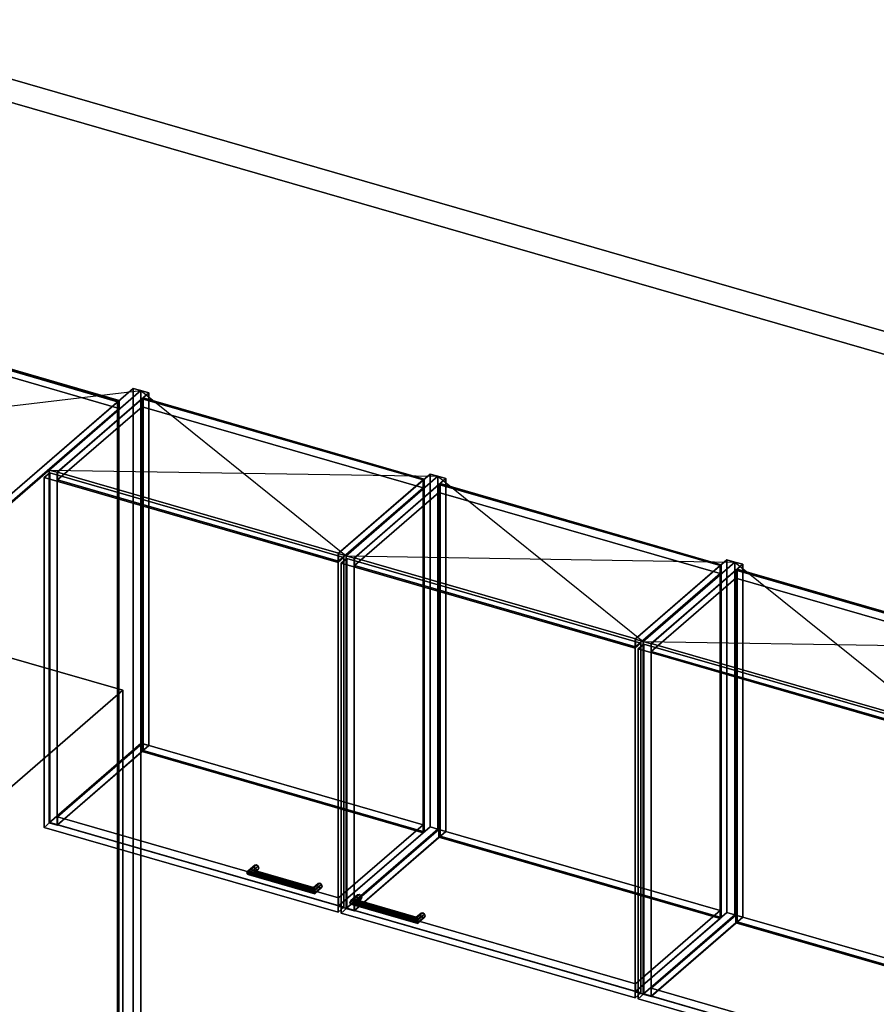
# Model space of a CAD drawing. Extents: x -1561 to 3499, y -2299 to 2343.
# Drawn here: x 351 to 1850, y 619 to 2343 of the extents above; entities that cross this region are included whole.
import ezdxf

# ---------------------------------------------------------------- set-up
doc = ezdxf.new("R2010")
doc.units = 0
doc.layers.add('layer0', color=7, linetype='CONTINUOUS')

# ---------------------------------------------------------------- blocks, each defined once
blk = doc.blocks.new('PF_OBJECT0')
at = {"layer": 'layer0'}
for p, q in [((-25.6, 2342.8), (3499.1, 1325.3)), ((3499.1, 1325.3), (-25.6, 2342.8)), ((0, 2295), (3464.1, 1295)), ((3464.1, 1295), (0, 2295))]:
    blk.add_line(p, q, dxfattribs=at)
blk = doc.blocks.new('PF_OBJECT6')
at = {"layer": 'layer0'}
for p, q in [((522.1, 1674), (30.2, 1816)), ((30.2, 1816), (522.1, 1674)), ((32.2, 1817.7), (524.1, 1675.7)), ((524.1, 1675.7), (32.2, 1817.7)), ((524.1, 1675.7), (522.1, 1674)), ((522.1, 1674), (524.1, 1675.7)), ((522.1, -52), (522.1, 1674)), ((522.1, 1674), (522.1, -52)), ((524.1, 1675.7), (524.1, -50.2)), ((524.1, -50.2), (524.1, 1675.7))]:
    blk.add_line(p, q, dxfattribs=at)
blk = doc.blocks.new('PF_OBJECT7')
at = {"layer": 'layer0'}
for p, q in [((524.6, 1676.2), (32.7, 1818.2)), ((32.7, 1818.2), (524.6, 1676.2)), ((32.7, 1804.3), (524.6, 1662.3)), ((524.6, 1662.3), (32.7, 1804.3)), ((549.1, 1697.4), (266.1, 1452.3)), ((266.1, 1452.3), (549.1, 1697.4)), ((279.9, 1448.3), (562.9, 1693.4)), ((562.9, 1693.4), (279.9, 1448.3)), ((562.9, 1693.4), (549.1, 1697.4)), ((549.1, 1697.4), (549.1, -28.6)), ((549.1, -28.6), (549.1, 1697.4)), ((549.1, 1697.4), (562.9, 1693.4)), ((562.9, -32.6), (562.9, 1693.4)), ((562.9, 1693.4), (562.9, -32.6)), ((266.6, 1452.7), (524.6, 1676.2)), ((524.6, 1676.2), (266.6, 1452.7)), ((524.6, 1662.3), (524.6, 1676.2)), ((524.6, 1676.2), (524.6, 1662.3)), ((524.6, 1662.3), (266.6, 1438.9)), ((266.6, 1438.9), (524.6, 1662.3))]:
    blk.add_line(p, q, dxfattribs=at)
blk = doc.blocks.new('PF_SKETCH9')
at = {"layer": 'layer0'}
blk.add_line((-239.7, 1598.3), (562.9, 1693.4), dxfattribs=at)
blk = doc.blocks.new('PF_OBJECT84')
at = {"layer": 'layer0'}
for p, q in [((402.4, 1554.4), (562.9, 1693.4)), ((562.9, 1693.4), (402.4, 1554.4)), ((576.8, 1689.4), (416.3, 1550.4)), ((416.3, 1550.4), (576.8, 1689.4)), ((562.9, 1075.9), (562.9, 1693.4)), ((562.9, 1693.4), (576.8, 1689.4)), ((562.9, 1693.4), (562.9, 1075.9)), ((576.8, 1689.4), (562.9, 1693.4)), ((576.8, 1689.4), (576.8, 1071.9)), ((576.8, 1071.9), (576.8, 1689.4)), ((416.3, 1550.4), (402.4, 1554.4)), ((402.4, 1554.4), (402.4, 936.9)), ((402.4, 936.9), (402.4, 1554.4)), ((402.4, 1554.4), (416.3, 1550.4)), ((416.3, 932.9), (416.3, 1550.4)), ((416.3, 1550.4), (416.3, 932.9)), ((562.9, 1075.9), (402.4, 936.9)), ((402.4, 936.9), (562.9, 1075.9)), ((416.3, 932.9), (576.8, 1071.9)), ((576.8, 1071.9), (416.3, 932.9)), ((576.8, 1071.9), (562.9, 1075.9)), ((562.9, 1075.9), (576.8, 1071.9)), ((402.4, 936.9), (416.3, 932.9)), ((416.3, 932.9), (402.4, 936.9))]:
    blk.add_line(p, q, dxfattribs=at)
blk = doc.blocks.new('PF_OBJECT85')
at = {"layer": 'layer0'}
for p, q in [((908.2, 1408.4), (1068.7, 1547.4)), ((1068.7, 1547.4), (908.2, 1408.4)), ((1082.5, 1543.4), (922, 1404.4)), ((922, 1404.4), (1082.5, 1543.4)), ((1068.7, 929.9), (1068.7, 1547.4)), ((1068.7, 1547.4), (1082.5, 1543.4)), ((1068.7, 1547.4), (1068.7, 929.9)), ((1082.5, 1543.4), (1068.7, 1547.4)), ((1082.5, 1543.4), (1082.5, 925.9)), ((1082.5, 925.9), (1082.5, 1543.4)), ((922, 1404.4), (908.2, 1408.4)), ((908.2, 1408.4), (908.2, 790.9)), ((908.2, 790.9), (908.2, 1408.4)), ((908.2, 1408.4), (922, 1404.4)), ((922, 786.9), (922, 1404.4)), ((922, 1404.4), (922, 786.9)), ((1068.7, 929.9), (908.2, 790.9)), ((908.2, 790.9), (1068.7, 929.9)), ((922, 786.9), (1082.5, 925.9)), ((1082.5, 925.9), (922, 786.9)), ((1082.5, 925.9), (1068.7, 929.9)), ((1068.7, 929.9), (1082.5, 925.9)), ((908.2, 790.9), (922, 786.9)), ((922, 786.9), (908.2, 790.9))]:
    blk.add_line(p, q, dxfattribs=at)
blk = doc.blocks.new('PF_OBJECT86')
at = {"layer": 'layer0'}
for p, q in [((416.8, 947.2), (564.8, 1075.4)), ((564.8, 1075.4), (416.8, 947.2)), ((564.8, 1061.5), (564.8, 1075.4)), ((564.8, 1075.4), (1056.7, 933.4)), ((564.8, 1075.4), (564.8, 1061.5)), ((1056.7, 933.4), (564.8, 1075.4)), ((564.8, 1061.5), (416.8, 933.4)), ((416.8, 933.4), (564.8, 1061.5)), ((1056.7, 919.5), (564.8, 1061.5)), ((564.8, 1061.5), (1056.7, 919.5)), ((908.7, 805.2), (416.8, 947.2)), ((416.8, 947.2), (416.8, 933.4)), ((416.8, 933.4), (416.8, 947.2)), ((416.8, 947.2), (908.7, 805.2)), ((416.8, 933.4), (908.7, 791.4)), ((908.7, 791.4), (416.8, 933.4)), ((1056.7, 933.4), (908.7, 805.2)), ((908.7, 805.2), (1056.7, 933.4)), ((1056.7, 933.4), (1056.7, 919.5)), ((1056.7, 919.5), (1056.7, 933.4)), ((908.7, 791.4), (1056.7, 919.5)), ((1056.7, 919.5), (908.7, 791.4)), ((908.7, 791.4), (908.7, 805.2)), ((908.7, 805.2), (908.7, 791.4))]:
    blk.add_line(p, q, dxfattribs=at)
blk = doc.blocks.new('PF_OBJECT87')
at = {"layer": 'layer0'}
for p, q in [((564.8, 1679), (566.8, 1680.7)), ((566.8, 1680.7), (564.8, 1679)), ((1056.7, 1537), (564.8, 1679)), ((564.8, 1679), (564.8, 1061.5)), ((564.8, 1061.5), (564.8, 1679)), ((564.8, 1679), (1056.7, 1537)), ((566.8, 1063.3), (566.8, 1680.7)), ((566.8, 1680.7), (1058.7, 1538.7)), ((566.8, 1680.7), (566.8, 1063.3)), ((1058.7, 1538.7), (566.8, 1680.7)), ((1058.7, 1538.7), (1056.7, 1537)), ((1056.7, 1537), (1058.7, 1538.7)), ((1056.7, 919.5), (1056.7, 1537)), ((1056.7, 1537), (1056.7, 919.5)), ((1058.7, 1538.7), (1058.7, 921.3)), ((1058.7, 921.3), (1058.7, 1538.7)), ((566.8, 1063.3), (564.8, 1061.5)), ((564.8, 1061.5), (566.8, 1063.3)), ((564.8, 1061.5), (1056.7, 919.5)), ((1056.7, 919.5), (564.8, 1061.5)), ((1058.7, 921.3), (566.8, 1063.3)), ((566.8, 1063.3), (1058.7, 921.3)), ((1056.7, 919.5), (1058.7, 921.3)), ((1058.7, 921.3), (1056.7, 919.5))]:
    blk.add_line(p, q, dxfattribs=at)
blk = doc.blocks.new('PF_OBJECT88')
at = {"layer": 'layer0'}
for p, q in [((416.8, 1550.8), (564.8, 1679)), ((564.8, 1679), (416.8, 1550.8)), ((564.8, 1665.1), (564.8, 1679)), ((564.8, 1679), (1056.7, 1537)), ((564.8, 1679), (564.8, 1665.1)), ((1056.7, 1537), (564.8, 1679)), ((564.8, 1665.1), (416.8, 1537)), ((416.8, 1537), (564.8, 1665.1)), ((1056.7, 1523.1), (564.8, 1665.1)), ((564.8, 1665.1), (1056.7, 1523.1)), ((908.7, 1408.8), (416.8, 1550.8)), ((416.8, 1550.8), (416.8, 1537)), ((416.8, 1537), (416.8, 1550.8)), ((416.8, 1550.8), (908.7, 1408.8)), ((416.8, 1537), (908.7, 1395)), ((908.7, 1395), (416.8, 1537)), ((1056.7, 1537), (908.7, 1408.8)), ((908.7, 1408.8), (1056.7, 1537)), ((1056.7, 1537), (1056.7, 1523.1)), ((1056.7, 1523.1), (1056.7, 1537)), ((908.7, 1395), (1056.7, 1523.1)), ((1056.7, 1523.1), (908.7, 1395)), ((908.7, 1395), (908.7, 1408.8)), ((908.7, 1408.8), (908.7, 1395))]:
    blk.add_line(p, q, dxfattribs=at)
blk = doc.blocks.new('PF_OBJECT89')
at = {"layer": 'layer0'}
for p, q in [((750.2, 852.6), (762, 862.7)), ((762, 862.7), (750.2, 852.6)), ((755, 854.5), (765, 863.1)), ((765, 863.1), (755, 854.5)), ((762, 862.7), (760.7, 860)), ((760.7, 860), (762, 862.7)), ((762, 862.7), (765, 863.1)), ((765, 863.1), (762, 862.7)), ((765, 863.1), (768.1, 861)), ((768.1, 861), (765, 863.1)), ((748.2, 849.2), (760.7, 860)), ((760.7, 860), (748.2, 849.2)), ((748.2, 849.2), (750.2, 852.6)), ((750.2, 852.6), (748.2, 849.2)), ((750.2, 846.4), (748.2, 849.2)), ((748.2, 849.2), (748.2, 849.2)), ((748.2, 849.2), (750.2, 846.4)), ((750.2, 846.4), (762, 856.6)), ((762, 856.6), (750.2, 846.4)), ((755, 854.5), (750.2, 852.6)), ((750.2, 852.6), (755, 854.5)), ((755, 845.8), (750.2, 846.4)), ((750.2, 846.4), (755, 845.8)), ((755, 845.8), (765, 854.5)), ((765, 854.5), (755, 845.8)), ((759.9, 853.8), (755, 854.5)), ((755, 854.5), (759.9, 853.8)), ((759.9, 847.7), (755, 845.8)), ((755, 845.8), (759.9, 847.7)), ((768.1, 861), (759.9, 853.8)), ((759.9, 853.8), (768.1, 861)), ((768.1, 854.9), (759.9, 847.7)), ((759.9, 847.7), (768.1, 854.9)), ((761.9, 851.1), (759.9, 853.8)), ((759.9, 853.8), (761.9, 851.1)), ((759.9, 847.7), (761.9, 851.1)), ((761.9, 851.1), (759.9, 847.7)), ((760.7, 860), (762, 856.6)), ((762, 856.6), (760.7, 860)), ((769.4, 857.5), (761.9, 851.1)), ((761.9, 851.1), (769.4, 857.5)), ((762, 856.6), (765, 854.5)), ((765, 854.5), (762, 856.6)), ((765, 854.5), (768.1, 854.9)), ((768.1, 854.9), (765, 854.5)), ((768.1, 861), (769.4, 857.5)), ((769.4, 857.5), (768.1, 861)), ((769.4, 857.5), (768.1, 854.9)), ((768.1, 854.9), (769.4, 857.5))]:
    blk.add_line(p, q, dxfattribs=at)
blk = doc.blocks.new('PF_OBJECT90')
at = {"layer": 'layer0'}
for p, q in [((864.1, 821.6), (871.6, 828)), ((871.6, 828), (864.1, 821.6)), ((864.6, 823.6), (872.8, 830.7)), ((872.8, 830.7), (864.6, 823.6)), ((865.9, 822.5), (875.9, 831.1)), ((875.9, 831.1), (865.9, 822.5)), ((879, 829), (867.2, 818.8)), ((867.2, 818.8), (879, 829)), ((872.8, 830.7), (871.6, 828)), ((871.6, 828), (872.8, 830.7)), ((871.6, 828), (872.8, 824.6)), ((872.8, 824.6), (871.6, 828)), ((872.8, 830.7), (875.9, 831.1)), ((875.9, 831.1), (872.8, 830.7)), ((875.9, 831.1), (879, 829)), ((879, 829), (875.9, 831.1)), ((879, 829), (880.2, 825.5)), ((880.2, 825.5), (879, 829)), ((864.1, 821.6), (864.6, 823.6)), ((864.6, 823.6), (864.1, 821.6)), ((864.6, 817.5), (864.1, 821.6)), ((864.1, 821.6), (864.6, 817.5)), ((864.6, 817.5), (872.8, 824.6)), ((872.8, 824.6), (864.6, 817.5)), ((865.9, 822.5), (864.6, 823.6)), ((864.6, 823.6), (865.9, 822.5)), ((865.9, 813.8), (864.6, 817.5)), ((864.6, 817.5), (865.9, 813.8)), ((865.9, 813.8), (875.9, 822.5)), ((875.9, 822.5), (865.9, 813.8)), ((867.2, 818.8), (865.9, 822.5)), ((865.9, 822.5), (867.2, 818.8)), ((867.2, 812.7), (865.9, 813.8)), ((865.9, 813.8), (867.2, 812.7)), ((879, 822.9), (867.2, 812.7)), ((867.2, 812.7), (879, 822.9)), ((867.7, 814.7), (867.2, 818.8)), ((867.2, 818.8), (867.7, 814.7)), ((867.2, 812.7), (867.7, 814.7)), ((867.7, 814.7), (867.2, 812.7)), ((880.2, 825.5), (867.7, 814.7)), ((867.7, 814.7), (880.2, 825.5)), ((867.7, 814.7), (867.7, 814.7)), ((872.8, 824.6), (875.9, 822.5)), ((875.9, 822.5), (872.8, 824.6)), ((875.9, 822.5), (879, 822.9)), ((879, 822.9), (875.9, 822.5)), ((880.2, 825.5), (879, 822.9)), ((879, 822.9), (880.2, 825.5))]:
    blk.add_line(p, q, dxfattribs=at)
blk = doc.blocks.new('PF_OBJECT91')
at = {"layer": 'layer0'}
for p, q in [((750.2, 852.6), (748.2, 849.2)), ((748.2, 849.2), (750.2, 852.6)), ((748.2, 849.2), (748.2, 849.2)), ((748.2, 849.2), (750.2, 846.4)), ((867.7, 814.7), (748.2, 849.2)), ((748.2, 849.2), (867.7, 814.7)), ((750.2, 846.4), (748.2, 849.2)), ((748.2, 849.2), (748.2, 849.2)), ((750.2, 852.6), (755, 854.5)), ((755, 854.5), (750.2, 852.6)), ((867.2, 818.8), (750.2, 852.6)), ((750.2, 852.6), (867.2, 818.8)), ((750.2, 846.4), (755, 845.8)), ((867.2, 812.7), (750.2, 846.4)), ((750.2, 846.4), (867.2, 812.7)), ((755, 845.8), (750.2, 846.4)), ((755, 854.5), (759.9, 853.8)), ((865.9, 822.5), (755, 854.5)), ((759.9, 853.8), (755, 854.5)), ((755, 854.5), (865.9, 822.5)), ((755, 845.8), (759.9, 847.7)), ((759.9, 847.7), (755, 845.8)), ((865.9, 813.8), (755, 845.8)), ((755, 845.8), (865.9, 813.8)), ((759.9, 853.8), (761.9, 851.1)), ((761.9, 851.1), (759.9, 853.8)), ((759.9, 853.8), (864.6, 823.6)), ((864.6, 823.6), (759.9, 853.8)), ((761.9, 851.1), (759.9, 847.7)), ((759.9, 847.7), (761.9, 851.1)), ((759.9, 847.7), (864.6, 817.5)), ((864.6, 817.5), (759.9, 847.7)), ((761.9, 851.1), (864.1, 821.6)), ((864.1, 821.6), (761.9, 851.1)), ((864.1, 821.6), (864.6, 823.6)), ((864.6, 823.6), (864.1, 821.6)), ((864.6, 817.5), (864.1, 821.6)), ((864.1, 821.6), (864.6, 817.5)), ((864.6, 823.6), (865.9, 822.5)), ((865.9, 822.5), (864.6, 823.6)), ((864.6, 817.5), (865.9, 813.8)), ((865.9, 813.8), (864.6, 817.5)), ((865.9, 822.5), (867.2, 818.8)), ((867.2, 818.8), (865.9, 822.5)), ((865.9, 813.8), (867.2, 812.7)), ((867.2, 812.7), (865.9, 813.8)), ((867.7, 814.7), (867.2, 818.8)), ((867.2, 818.8), (867.7, 814.7)), ((867.2, 812.7), (867.7, 814.7)), ((867.7, 814.7), (867.2, 812.7)), ((867.7, 814.7), (867.7, 814.7)), ((867.7, 814.7), (867.7, 814.7))]:
    blk.add_line(p, q, dxfattribs=at)
blk = doc.blocks.new('PF_OBJECT92')
at = {"layer": 'layer0'}
for p, q in [((393.5, 1541.1), (403.5, 1549.7)), ((403.5, 1549.7), (393.5, 1541.1)), ((907.9, 1392.6), (393.5, 1541.1)), ((393.5, 1541.1), (393.5, 928.8)), ((393.5, 928.8), (393.5, 1541.1)), ((393.5, 1541.1), (907.9, 1392.6)), ((403.5, 937.5), (403.5, 1549.7)), ((403.5, 1549.7), (917.9, 1401.2)), ((403.5, 1549.7), (403.5, 937.5)), ((917.9, 1401.2), (403.5, 1549.7)), ((917.9, 1401.2), (907.9, 1392.6)), ((907.9, 1392.6), (917.9, 1401.2)), ((917.9, 1401.2), (917.9, 789)), ((917.9, 789), (917.9, 1401.2)), ((907.9, 780.3), (907.9, 1392.6)), ((907.9, 1392.6), (907.9, 780.3)), ((403.5, 937.5), (393.5, 928.8)), ((393.5, 928.8), (403.5, 937.5)), ((917.9, 789), (403.5, 937.5)), ((403.5, 937.5), (917.9, 789)), ((393.5, 928.8), (907.9, 780.3)), ((907.9, 780.3), (393.5, 928.8)), ((907.9, 780.3), (917.9, 789)), ((917.9, 789), (907.9, 780.3))]:
    blk.add_line(p, q, dxfattribs=at)
blk = doc.blocks.new('PF_SKETCH93')
at = {"layer": 'layer0'}
blk.add_line((562.9, 1693.4), (922, 1404.4), dxfattribs=at)
blk = doc.blocks.new('PF_SKETCH94')
at = {"layer": 'layer0'}
blk.add_line((402.4, 1554.4), (1082.5, 1543.4), dxfattribs=at)
blk = doc.blocks.new('PF_OBJECT95')
at = {"layer": 'layer0'}
for p, q in [((922, 1404.4), (1082.5, 1543.4)), ((1082.5, 1543.4), (922, 1404.4)), ((1096.4, 1539.4), (935.9, 1400.4)), ((935.9, 1400.4), (1096.4, 1539.4)), ((1082.5, 925.9), (1082.5, 1543.4)), ((1082.5, 1543.4), (1096.4, 1539.4)), ((1082.5, 1543.4), (1082.5, 925.9)), ((1096.4, 1539.4), (1082.5, 1543.4)), ((1096.4, 1539.4), (1096.4, 921.9)), ((1096.4, 921.9), (1096.4, 1539.4)), ((935.9, 1400.4), (922, 1404.4)), ((922, 1404.4), (922, 786.9)), ((922, 786.9), (922, 1404.4)), ((922, 1404.4), (935.9, 1400.4)), ((935.9, 782.9), (935.9, 1400.4)), ((935.9, 1400.4), (935.9, 782.9)), ((1082.5, 925.9), (922, 786.9)), ((922, 786.9), (1082.5, 925.9)), ((935.9, 782.9), (1096.4, 921.9)), ((1096.4, 921.9), (935.9, 782.9)), ((1096.4, 921.9), (1082.5, 925.9)), ((1082.5, 925.9), (1096.4, 921.9)), ((922, 786.9), (935.9, 782.9)), ((935.9, 782.9), (922, 786.9))]:
    blk.add_line(p, q, dxfattribs=at)
blk = doc.blocks.new('PF_OBJECT96')
at = {"layer": 'layer0'}
for p, q in [((1427.8, 1258.4), (1588.3, 1397.4)), ((1588.3, 1397.4), (1427.8, 1258.4)), ((1588.3, 779.9), (1588.3, 1397.4)), ((1588.3, 1397.4), (1602.1, 1393.4)), ((1588.3, 1397.4), (1588.3, 779.9)), ((1602.1, 1393.4), (1588.3, 1397.4)), ((1602.1, 1393.4), (1441.6, 1254.4)), ((1441.6, 1254.4), (1602.1, 1393.4)), ((1602.1, 1393.4), (1602.1, 775.9)), ((1602.1, 775.9), (1602.1, 1393.4)), ((1441.6, 1254.4), (1427.8, 1258.4)), ((1427.8, 1258.4), (1427.8, 640.9)), ((1427.8, 640.9), (1427.8, 1258.4)), ((1427.8, 1258.4), (1441.6, 1254.4)), ((1441.6, 636.9), (1441.6, 1254.4)), ((1441.6, 1254.4), (1441.6, 636.9)), ((1588.3, 779.9), (1427.8, 640.9)), ((1427.8, 640.9), (1588.3, 779.9)), ((1441.6, 636.9), (1602.1, 775.9)), ((1602.1, 775.9), (1441.6, 636.9)), ((1602.1, 775.9), (1588.3, 779.9)), ((1588.3, 779.9), (1602.1, 775.9)), ((1427.8, 640.9), (1441.6, 636.9)), ((1441.6, 636.9), (1427.8, 640.9))]:
    blk.add_line(p, q, dxfattribs=at)
blk = doc.blocks.new('PF_OBJECT97')
at = {"layer": 'layer0'}
for p, q in [((936.4, 797.2), (1084.4, 925.4)), ((1084.4, 925.4), (936.4, 797.2)), ((1084.4, 911.5), (1084.4, 925.4)), ((1084.4, 925.4), (1576.3, 783.4)), ((1084.4, 925.4), (1084.4, 911.5)), ((1576.3, 783.4), (1084.4, 925.4)), ((1084.4, 911.5), (936.4, 783.4)), ((936.4, 783.4), (1084.4, 911.5)), ((1576.3, 769.5), (1084.4, 911.5)), ((1084.4, 911.5), (1576.3, 769.5)), ((1428.3, 655.2), (936.4, 797.2)), ((936.4, 797.2), (936.4, 783.4)), ((936.4, 783.4), (936.4, 797.2)), ((936.4, 797.2), (1428.3, 655.2)), ((936.4, 783.4), (1428.3, 641.4)), ((1428.3, 641.4), (936.4, 783.4)), ((1576.3, 783.4), (1428.3, 655.2)), ((1428.3, 655.2), (1576.3, 783.4)), ((1576.3, 783.4), (1576.3, 769.5)), ((1576.3, 769.5), (1576.3, 783.4)), ((1428.3, 641.4), (1576.3, 769.5)), ((1576.3, 769.5), (1428.3, 641.4)), ((1428.3, 641.4), (1428.3, 655.2)), ((1428.3, 655.2), (1428.3, 641.4))]:
    blk.add_line(p, q, dxfattribs=at)
blk = doc.blocks.new('PF_OBJECT98')
at = {"layer": 'layer0'}
for p, q in [((1084.4, 1529), (1086.4, 1530.7)), ((1086.4, 1530.7), (1084.4, 1529)), ((1576.3, 1387), (1084.4, 1529)), ((1084.4, 1529), (1084.4, 911.5)), ((1084.4, 911.5), (1084.4, 1529)), ((1084.4, 1529), (1576.3, 1387)), ((1086.4, 913.3), (1086.4, 1530.7)), ((1086.4, 1530.7), (1578.3, 1388.7)), ((1086.4, 1530.7), (1086.4, 913.3)), ((1578.3, 1388.7), (1086.4, 1530.7)), ((1578.3, 1388.7), (1576.3, 1387)), ((1576.3, 1387), (1578.3, 1388.7)), ((1576.3, 769.5), (1576.3, 1387)), ((1576.3, 1387), (1576.3, 769.5)), ((1578.3, 1388.7), (1578.3, 771.3)), ((1578.3, 771.3), (1578.3, 1388.7)), ((1086.4, 913.3), (1084.4, 911.5)), ((1084.4, 911.5), (1086.4, 913.3)), ((1084.4, 911.5), (1576.3, 769.5)), ((1576.3, 769.5), (1084.4, 911.5)), ((1578.3, 771.3), (1086.4, 913.3)), ((1086.4, 913.3), (1578.3, 771.3)), ((1576.3, 769.5), (1578.3, 771.3)), ((1578.3, 771.3), (1576.3, 769.5))]:
    blk.add_line(p, q, dxfattribs=at)
blk = doc.blocks.new('PF_OBJECT99')
at = {"layer": 'layer0'}
for p, q in [((936.4, 1400.8), (1084.4, 1529)), ((1084.4, 1529), (936.4, 1400.8)), ((1084.4, 1515.1), (1084.4, 1529)), ((1084.4, 1529), (1576.3, 1387)), ((1084.4, 1529), (1084.4, 1515.1)), ((1576.3, 1387), (1084.4, 1529)), ((1084.4, 1515.1), (936.4, 1387)), ((936.4, 1387), (1084.4, 1515.1)), ((1576.3, 1373.1), (1084.4, 1515.1)), ((1084.4, 1515.1), (1576.3, 1373.1)), ((1428.3, 1258.8), (936.4, 1400.8)), ((936.4, 1400.8), (936.4, 1387)), ((936.4, 1387), (936.4, 1400.8)), ((936.4, 1400.8), (1428.3, 1258.8)), ((936.4, 1387), (1428.3, 1245)), ((1428.3, 1245), (936.4, 1387)), ((1576.3, 1387), (1428.3, 1258.8)), ((1428.3, 1258.8), (1576.3, 1387)), ((1576.3, 1387), (1576.3, 1373.1)), ((1576.3, 1373.1), (1576.3, 1387)), ((1428.3, 1245), (1576.3, 1373.1)), ((1576.3, 1373.1), (1428.3, 1245)), ((1428.3, 1245), (1428.3, 1258.8)), ((1428.3, 1258.8), (1428.3, 1245))]:
    blk.add_line(p, q, dxfattribs=at)
blk = doc.blocks.new('PF_OBJECT100')
at = {"layer": 'layer0'}
for p, q in [((930.3, 800.6), (942.1, 810.7)), ((942.1, 810.7), (930.3, 800.6)), ((935.2, 802.5), (945.2, 811.1)), ((945.2, 811.1), (935.2, 802.5)), ((942.1, 810.7), (940.8, 808)), ((940.8, 808), (942.1, 810.7)), ((942.1, 810.7), (945.2, 811.1)), ((945.2, 811.1), (942.1, 810.7)), ((945.2, 811.1), (948.2, 809)), ((948.2, 809), (945.2, 811.1)), ((928.3, 797.2), (940.8, 808)), ((940.8, 808), (928.3, 797.2)), ((928.3, 797.2), (930.3, 800.6)), ((930.3, 800.6), (928.3, 797.2)), ((930.3, 794.4), (928.3, 797.2)), ((928.3, 797.2), (928.3, 797.2)), ((928.3, 797.2), (930.3, 794.4)), ((930.3, 794.4), (942.1, 804.6)), ((942.1, 804.6), (930.3, 794.4)), ((935.2, 802.5), (930.3, 800.6)), ((930.3, 800.6), (935.2, 802.5)), ((935.2, 793.8), (930.3, 794.4)), ((930.3, 794.4), (935.2, 793.8)), ((935.2, 793.8), (945.2, 802.5)), ((945.2, 802.5), (935.2, 793.8)), ((940, 801.8), (935.2, 802.5)), ((935.2, 802.5), (940, 801.8)), ((940, 795.7), (935.2, 793.8)), ((935.2, 793.8), (940, 795.7)), ((948.2, 809), (940, 801.8)), ((940, 801.8), (948.2, 809)), ((948.2, 802.9), (940, 795.7)), ((940, 795.7), (948.2, 802.9)), ((942, 799.1), (940, 801.8)), ((940, 801.8), (942, 799.1)), ((940, 795.7), (942, 799.1)), ((942, 799.1), (940, 795.7)), ((940.8, 808), (942.1, 804.6)), ((942.1, 804.6), (940.8, 808)), ((949.5, 805.5), (942, 799.1)), ((942, 799.1), (949.5, 805.5)), ((942.1, 804.6), (945.2, 802.5)), ((945.2, 802.5), (942.1, 804.6)), ((945.2, 802.5), (948.2, 802.9)), ((948.2, 802.9), (945.2, 802.5)), ((948.2, 809), (949.5, 805.5)), ((949.5, 805.5), (948.2, 809)), ((949.5, 805.5), (948.2, 802.9)), ((948.2, 802.9), (949.5, 805.5))]:
    blk.add_line(p, q, dxfattribs=at)
blk = doc.blocks.new('PF_OBJECT101')
at = {"layer": 'layer0'}
for p, q in [((1044.2, 769.6), (1051.7, 776)), ((1051.7, 776), (1044.2, 769.6)), ((1044.7, 771.6), (1053, 778.7)), ((1053, 778.7), (1044.7, 771.6)), ((1046, 770.5), (1056, 779.1)), ((1056, 779.1), (1046, 770.5)), ((1059.1, 777), (1047.3, 766.8)), ((1047.3, 766.8), (1059.1, 777)), ((1053, 778.7), (1051.7, 776)), ((1051.7, 776), (1053, 778.7)), ((1051.7, 776), (1053, 772.6)), ((1053, 772.6), (1051.7, 776)), ((1053, 778.7), (1056, 779.1)), ((1056, 779.1), (1053, 778.7)), ((1056, 779.1), (1059.1, 777)), ((1059.1, 777), (1056, 779.1)), ((1059.1, 777), (1060.4, 773.5)), ((1060.4, 773.5), (1059.1, 777)), ((1044.2, 769.6), (1044.7, 771.6)), ((1044.7, 771.6), (1044.2, 769.6)), ((1044.7, 765.5), (1044.2, 769.6)), ((1044.2, 769.6), (1044.7, 765.5)), ((1044.7, 765.5), (1053, 772.6)), ((1053, 772.6), (1044.7, 765.5)), ((1046, 770.5), (1044.7, 771.6)), ((1044.7, 771.6), (1046, 770.5)), ((1046, 761.8), (1044.7, 765.5)), ((1044.7, 765.5), (1046, 761.8)), ((1046, 761.8), (1056, 770.5)), ((1056, 770.5), (1046, 761.8)), ((1047.3, 766.8), (1046, 770.5)), ((1046, 770.5), (1047.3, 766.8)), ((1047.3, 760.7), (1046, 761.8)), ((1046, 761.8), (1047.3, 760.7)), ((1059.1, 770.9), (1047.3, 760.7)), ((1047.3, 760.7), (1059.1, 770.9)), ((1047.9, 762.7), (1047.3, 766.8)), ((1047.3, 766.8), (1047.9, 762.7)), ((1047.3, 760.7), (1047.9, 762.7)), ((1047.9, 762.7), (1047.3, 760.7)), ((1060.4, 773.5), (1047.9, 762.7)), ((1047.9, 762.7), (1060.4, 773.5)), ((1047.9, 762.7), (1047.9, 762.7)), ((1053, 772.6), (1056, 770.5)), ((1056, 770.5), (1053, 772.6)), ((1056, 770.5), (1059.1, 770.9)), ((1059.1, 770.9), (1056, 770.5)), ((1060.4, 773.5), (1059.1, 770.9)), ((1059.1, 770.9), (1060.4, 773.5))]:
    blk.add_line(p, q, dxfattribs=at)
blk = doc.blocks.new('PF_OBJECT102')
at = {"layer": 'layer0'}
for p, q in [((930.3, 800.6), (928.3, 797.2)), ((928.3, 797.2), (930.3, 800.6)), ((928.3, 797.2), (928.3, 797.2)), ((928.3, 797.2), (930.3, 794.4)), ((1047.9, 762.7), (928.3, 797.2)), ((928.3, 797.2), (1047.9, 762.7)), ((930.3, 794.4), (928.3, 797.2)), ((928.3, 797.2), (928.3, 797.2)), ((930.3, 800.6), (935.2, 802.5)), ((935.2, 802.5), (930.3, 800.6)), ((1047.3, 766.8), (930.3, 800.6)), ((930.3, 800.6), (1047.3, 766.8)), ((930.3, 794.4), (935.2, 793.8)), ((1047.3, 760.7), (930.3, 794.4)), ((930.3, 794.4), (1047.3, 760.7)), ((935.2, 793.8), (930.3, 794.4)), ((935.2, 802.5), (940, 801.8)), ((1046, 770.5), (935.2, 802.5)), ((940, 801.8), (935.2, 802.5)), ((935.2, 802.5), (1046, 770.5)), ((935.2, 793.8), (940, 795.7)), ((940, 795.7), (935.2, 793.8)), ((1046, 761.8), (935.2, 793.8)), ((935.2, 793.8), (1046, 761.8)), ((940, 801.8), (942, 799.1)), ((942, 799.1), (940, 801.8)), ((940, 801.8), (1044.7, 771.6)), ((1044.7, 771.6), (940, 801.8)), ((942, 799.1), (940, 795.7)), ((940, 795.7), (942, 799.1)), ((940, 795.7), (1044.7, 765.5)), ((1044.7, 765.5), (940, 795.7)), ((942, 799.1), (1044.2, 769.6)), ((1044.2, 769.6), (942, 799.1)), ((1044.2, 769.6), (1044.7, 771.6)), ((1044.7, 771.6), (1044.2, 769.6)), ((1044.7, 765.5), (1044.2, 769.6)), ((1044.2, 769.6), (1044.7, 765.5)), ((1044.7, 771.6), (1046, 770.5)), ((1046, 770.5), (1044.7, 771.6)), ((1044.7, 765.5), (1046, 761.8)), ((1046, 761.8), (1044.7, 765.5)), ((1046, 770.5), (1047.3, 766.8)), ((1047.3, 766.8), (1046, 770.5)), ((1046, 761.8), (1047.3, 760.7)), ((1047.3, 760.7), (1046, 761.8)), ((1047.9, 762.7), (1047.3, 766.8)), ((1047.3, 766.8), (1047.9, 762.7)), ((1047.3, 760.7), (1047.9, 762.7)), ((1047.9, 762.7), (1047.3, 760.7)), ((1047.9, 762.7), (1047.9, 762.7)), ((1047.9, 762.7), (1047.9, 762.7))]:
    blk.add_line(p, q, dxfattribs=at)
blk = doc.blocks.new('PF_OBJECT103')
at = {"layer": 'layer0'}
for p, q in [((913.1, 1391.1), (923.1, 1399.7)), ((923.1, 1399.7), (913.1, 1391.1)), ((923.1, 787.5), (923.1, 1399.7)), ((923.1, 1399.7), (1437.5, 1251.2)), ((923.1, 1399.7), (923.1, 787.5)), ((1437.5, 1251.2), (923.1, 1399.7)), ((1427.5, 1242.6), (913.1, 1391.1)), ((913.1, 1391.1), (913.1, 778.8)), ((913.1, 778.8), (913.1, 1391.1)), ((913.1, 1391.1), (1427.5, 1242.6)), ((1437.5, 1251.2), (1427.5, 1242.6)), ((1427.5, 1242.6), (1437.5, 1251.2)), ((1427.5, 630.3), (1427.5, 1242.6)), ((1427.5, 1242.6), (1427.5, 630.3)), ((1437.5, 1251.2), (1437.5, 639)), ((1437.5, 639), (1437.5, 1251.2)), ((923.1, 787.5), (913.1, 778.8)), ((913.1, 778.8), (923.1, 787.5)), ((913.1, 778.8), (1427.5, 630.3)), ((1427.5, 630.3), (913.1, 778.8)), ((1437.5, 639), (923.1, 787.5)), ((923.1, 787.5), (1437.5, 639)), ((1427.5, 630.3), (1437.5, 639)), ((1437.5, 639), (1427.5, 630.3))]:
    blk.add_line(p, q, dxfattribs=at)
blk = doc.blocks.new('PF_SKETCH104')
at = {"layer": 'layer0'}
blk.add_line((1082.5, 1543.4), (1441.6, 1254.4), dxfattribs=at)
blk = doc.blocks.new('PF_SKETCH105')
at = {"layer": 'layer0'}
blk.add_line((922, 1404.4), (1602.1, 1393.4), dxfattribs=at)
blk = doc.blocks.new('PF_OBJECT106')
at = {"layer": 'layer0'}
for p, q in [((1441.6, 1254.4), (1602.1, 1393.4)), ((1602.1, 1393.4), (1441.6, 1254.4)), ((1616, 1389.4), (1455.5, 1250.4)), ((1455.5, 1250.4), (1616, 1389.4)), ((1602.1, 775.9), (1602.1, 1393.4)), ((1602.1, 1393.4), (1616, 1389.4)), ((1602.1, 1393.4), (1602.1, 775.9)), ((1616, 1389.4), (1602.1, 1393.4)), ((1616, 1389.4), (1616, 771.9)), ((1616, 771.9), (1616, 1389.4)), ((1455.5, 1250.4), (1441.6, 1254.4)), ((1441.6, 1254.4), (1441.6, 636.9)), ((1441.6, 636.9), (1441.6, 1254.4)), ((1441.6, 1254.4), (1455.5, 1250.4)), ((1455.5, 632.9), (1455.5, 1250.4)), ((1455.5, 1250.4), (1455.5, 632.9)), ((1602.1, 775.9), (1441.6, 636.9)), ((1441.6, 636.9), (1602.1, 775.9)), ((1616, 771.9), (1602.1, 775.9)), ((1602.1, 775.9), (1616, 771.9)), ((1455.5, 632.9), (1616, 771.9)), ((1616, 771.9), (1455.5, 632.9)), ((1441.6, 636.9), (1455.5, 632.9)), ((1455.5, 632.9), (1441.6, 636.9))]:
    blk.add_line(p, q, dxfattribs=at)
blk = doc.blocks.new('PF_OBJECT108')
at = {"layer": 'layer0'}
for p, q in [((1456, 647.2), (1604, 775.4)), ((1604, 775.4), (1456, 647.2)), ((1604, 761.5), (1456, 633.4)), ((1456, 633.4), (1604, 761.5)), ((1604, 761.5), (1604, 775.4)), ((1604, 775.4), (2095.9, 633.4)), ((1604, 775.4), (1604, 761.5)), ((2095.9, 633.4), (1604, 775.4)), ((2095.9, 619.5), (1604, 761.5)), ((1604, 761.5), (2095.9, 619.5)), ((1947.9, 505.2), (1456, 647.2)), ((1456, 647.2), (1456, 633.4)), ((1456, 633.4), (1456, 647.2)), ((1456, 647.2), (1947.9, 505.2)), ((1456, 633.4), (1947.9, 491.4)), ((1947.9, 491.4), (1456, 633.4)), ((2095.9, 633.4), (1947.9, 505.2)), ((1947.9, 505.2), (2095.9, 633.4)), ((2095.9, 633.4), (2095.9, 619.5)), ((2095.9, 619.5), (2095.9, 633.4)), ((1947.9, 491.4), (2095.9, 619.5)), ((2095.9, 619.5), (1947.9, 491.4)), ((1947.9, 491.4), (1947.9, 505.2)), ((1947.9, 505.2), (1947.9, 491.4))]:
    blk.add_line(p, q, dxfattribs=at)
blk = doc.blocks.new('PF_OBJECT109')
at = {"layer": 'layer0'}
for p, q in [((1604, 1379), (1606, 1380.7)), ((1606, 1380.7), (1604, 1379)), ((2095.9, 1237), (1604, 1379)), ((1604, 1379), (1604, 761.5)), ((1604, 761.5), (1604, 1379)), ((1604, 1379), (2095.9, 1237)), ((1606, 763.3), (1606, 1380.7)), ((1606, 1380.7), (2097.9, 1238.7)), ((1606, 1380.7), (1606, 763.3)), ((2097.9, 1238.7), (1606, 1380.7)), ((2097.9, 1238.7), (2095.9, 1237)), ((2095.9, 1237), (2097.9, 1238.7)), ((2095.9, 619.5), (2095.9, 1237)), ((2095.9, 1237), (2095.9, 619.5)), ((2097.9, 1238.7), (2097.9, 621.3)), ((2097.9, 621.3), (2097.9, 1238.7)), ((1606, 763.3), (1604, 761.5)), ((1604, 761.5), (1606, 763.3)), ((1604, 761.5), (2095.9, 619.5)), ((2095.9, 619.5), (1604, 761.5)), ((2097.9, 621.3), (1606, 763.3)), ((1606, 763.3), (2097.9, 621.3)), ((2095.9, 619.5), (2097.9, 621.3)), ((2097.9, 621.3), (2095.9, 619.5))]:
    blk.add_line(p, q, dxfattribs=at)
blk = doc.blocks.new('PF_OBJECT110')
at = {"layer": 'layer0'}
for p, q in [((1456, 1250.8), (1604, 1379)), ((1604, 1379), (1456, 1250.8)), ((1604, 1365.1), (1604, 1379)), ((1604, 1379), (2095.9, 1237)), ((1604, 1379), (1604, 1365.1)), ((2095.9, 1237), (1604, 1379)), ((1604, 1365.1), (1456, 1237)), ((1456, 1237), (1604, 1365.1)), ((2095.9, 1223.1), (1604, 1365.1)), ((1604, 1365.1), (2095.9, 1223.1)), ((1947.9, 1108.8), (1456, 1250.8)), ((1456, 1250.8), (1456, 1237)), ((1456, 1237), (1456, 1250.8)), ((1456, 1250.8), (1947.9, 1108.8)), ((1456, 1237), (1947.9, 1095)), ((1947.9, 1095), (1456, 1237)), ((2095.9, 1237), (1947.9, 1108.8)), ((1947.9, 1108.8), (2095.9, 1237)), ((2095.9, 1237), (2095.9, 1223.1)), ((2095.9, 1223.1), (2095.9, 1237)), ((1947.9, 1095), (2095.9, 1223.1)), ((2095.9, 1223.1), (1947.9, 1095)), ((1947.9, 1095), (1947.9, 1108.8)), ((1947.9, 1108.8), (1947.9, 1095))]:
    blk.add_line(p, q, dxfattribs=at)
blk = doc.blocks.new('PF_OBJECT114')
at = {"layer": 'layer0'}
for p, q in [((1432.7, 1241.1), (1442.7, 1249.7)), ((1442.7, 1249.7), (1432.7, 1241.1)), ((1947.2, 1092.6), (1432.7, 1241.1)), ((1432.7, 1241.1), (1432.7, 628.8)), ((1432.7, 628.8), (1432.7, 1241.1)), ((1432.7, 1241.1), (1947.2, 1092.6)), ((1442.7, 637.5), (1442.7, 1249.7)), ((1442.7, 1249.7), (1957.2, 1101.2)), ((1442.7, 1249.7), (1442.7, 637.5)), ((1957.2, 1101.2), (1442.7, 1249.7)), ((1957.2, 1101.2), (1947.2, 1092.6)), ((1947.2, 1092.6), (1957.2, 1101.2)), ((1947.2, 480.3), (1947.2, 1092.6)), ((1947.2, 1092.6), (1947.2, 480.3)), ((1957.2, 1101.2), (1957.2, 489)), ((1957.2, 489), (1957.2, 1101.2)), ((1442.7, 637.5), (1432.7, 628.8)), ((1432.7, 628.8), (1442.7, 637.5)), ((1432.7, 628.8), (1947.2, 480.3)), ((1947.2, 480.3), (1432.7, 628.8)), ((1957.2, 489), (1442.7, 637.5)), ((1442.7, 637.5), (1957.2, 489)), ((1947.2, 480.3), (1957.2, 489)), ((1957.2, 489), (1947.2, 480.3))]:
    blk.add_line(p, q, dxfattribs=at)
blk = doc.blocks.new('PF_SKETCH115')
at = {"layer": 'layer0'}
blk.add_line((1602.1, 1393.4), (1961.3, 1104.4), dxfattribs=at)
blk = doc.blocks.new('PF_SKETCH116')
at = {"layer": 'layer0'}
blk.add_line((1441.6, 1254.4), (2121.8, 1243.4), dxfattribs=at)
blk = doc.blocks.new('PF_OBJECT140')
at = {"layer": 'layer0'}
for p, q in [((-159.3, 1111.3), (63.2, 1304)), ((63.2, 1304), (-159.3, 1111.3)), ((63.2, 546.3), (63.2, 1304)), ((63.2, 1304), (530.9, 1169)), ((63.2, 1304), (63.2, 546.3)), ((530.9, 1169), (63.2, 1304)), ((530.9, 1169), (308.4, 976.3)), ((308.4, 976.3), (530.9, 1169)), ((530.9, 1169), (530.9, 411.3)), ((530.9, 411.3), (530.9, 1169)), ((-209.3, 1068), (-159.3, 1111.3)), ((-159.3, 1111.3), (-209.3, 1068)), ((-159.3, 353.6), (-159.3, 1111.3)), ((-159.3, 1111.3), (-159.3, 483.5)), ((-159.3, 1111.3), (308.4, 976.3)), ((308.4, 976.3), (-159.3, 1111.3)), ((258.4, 933), (-209.3, 1068)), ((-209.3, 1068), (-209.3, 440.2)), ((-209.3, 440.2), (-209.3, 1068)), ((-209.3, 1068), (258.4, 933)), ((308.4, 976.3), (258.4, 933)), ((258.4, 933), (308.4, 976.3)), ((308.4, 976.3), (308.4, 218.6)), ((308.4, 348.5), (308.4, 976.3)), ((258.4, 305.2), (258.4, 933)), ((258.4, 933), (258.4, 305.2)), ((63.2, 546.3), (-159.3, 353.6)), ((-159.3, 353.6), (63.2, 546.3)), ((530.9, 411.3), (63.2, 546.3)), ((63.2, 546.3), (530.9, 411.3)), ((-159.3, 483.5), (-209.3, 440.2)), ((-209.3, 440.2), (-159.3, 483.5)), ((-159.3, 483.5), (308.4, 348.5)), ((308.4, 348.5), (-159.3, 483.5)), ((-159.3, 483.5), (-159.3, 353.6)), ((-209.3, 440.2), (258.4, 305.2)), ((258.4, 305.2), (-209.3, 440.2)), ((308.4, 218.6), (530.9, 411.3)), ((530.9, 411.3), (308.4, 218.6)), ((308.4, 218.6), (-159.3, 353.6)), ((-159.3, 353.6), (308.4, 218.6)), ((258.4, 305.2), (308.4, 348.5)), ((308.4, 348.5), (258.4, 305.2)), ((308.4, 218.6), (308.4, 348.5))]:
    blk.add_line(p, q, dxfattribs=at)

msp = doc.modelspace()

# ---------------------------------------------------------------- block references
for name in ['PF_OBJECT0', 'PF_OBJECT7', 'PF_OBJECT6', 'PF_SKETCH9', 'PF_OBJECT84', 'PF_SKETCH93', 'PF_OBJECT88', 'PF_OBJECT87', 'PF_SKETCH94', 'PF_OBJECT92', 'PF_OBJECT85', 'PF_OBJECT95', 'PF_SKETCH104', 'PF_OBJECT99', 'PF_OBJECT98', 'PF_OBJECT103', 'PF_SKETCH105', 'PF_OBJECT96', 'PF_OBJECT106', 'PF_OBJECT110', 'PF_SKETCH115', 'PF_OBJECT109', 'PF_OBJECT140', 'PF_OBJECT114', 'PF_SKETCH116', 'PF_OBJECT86', 'PF_OBJECT97', 'PF_OBJECT89', 'PF_OBJECT91', 'PF_OBJECT90', 'PF_OBJECT100', 'PF_OBJECT102', 'PF_OBJECT101', 'PF_OBJECT108']:
    msp.add_blockref(name, (0, 0))

doc.saveas('drawing.dxf')
